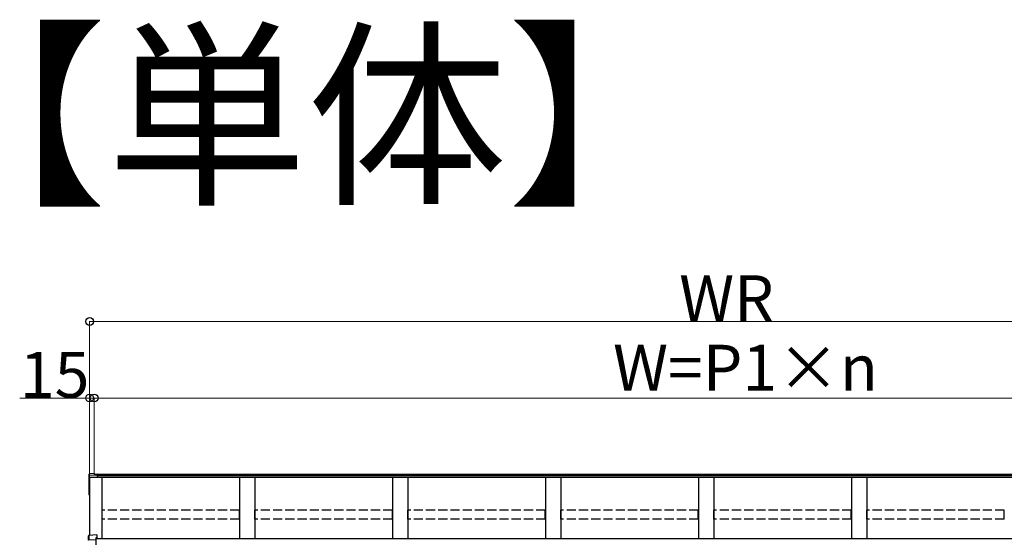
# Model space of a CAD drawing. Extents: x 0 to 32357, y 0 to 51303.
# Drawn here: x 17045 to 20264, y 42513 to 44214 of the extents above; entities that cross this region are included whole.
import ezdxf

# ---------------------------------------------------------------- set-up
doc = ezdxf.new("R2010")
doc.units = 0
doc.linetypes.add('YHIDDEN_1', pattern=[4, 3, -1])
doc.layers.add('USER1', color=3, linetype='CONTINUOUS')
doc.layers.add('YKK_A1', color=4, linetype='CONTINUOUS', lineweight=30)
doc.layers.add('YKK_D', color=6, linetype='CONTINUOUS', lineweight=13)
doc.styles.get("Standard").update_dxf_attribs({"font": 'txt', "bigfont": 'BIGFONT'})

msp = doc.modelspace()

# ---------------------------------------------------------------- linework, layer by layer
at = {"layer": 'YKK_A1'}
for p, q in [((17272, 42724.1), (17272, 42729)), ((17272, 42717.9), (17272, 42724.1)), ((17272, 42662.2), (17272, 42717.9)), ((17289, 42730.8), (17272.8, 42729.8)), ((17289, 42730.8), (17273, 42729.8)), ((17273, 42725.1), (17299, 42726.5)), ((17274, 42718.1), (17274, 42528.8)), ((17274, 42718.1), (17274, 42662.3)), ((17289, 42730.8), (17289, 42729.2)), ((17289, 42730.8), (17289, 42730.8)), ((17289, 42729.2), (17299, 42729.9)), ((17299, 42729.9), (17299, 42726.5)), ((21279, 42727.6), (17299, 42727.6)), ((17299, 42726.5), (17299, 42726.1)), ((17299, 42726.1), (17299, 42717.8)), ((21279, 42723.2), (17299, 42723.2)), ((21279, 42718), (17299, 42718)), ((17314, 42718), (17314, 42517.2)), ((17764, 42718), (17764, 42517.2)), ((17814, 42718), (17814, 42517.2)), ((18264, 42718), (18264, 42517.2)), ((18314, 42718), (18314, 42517.2)), ((18764, 42718), (18764, 42517.2)), ((18814, 42718), (18814, 42517.2)), ((19264, 42718), (19264, 42517.2)), ((19314, 42718), (19314, 42517.2)), ((19764, 42718), (19764, 42517.2)), ((19814, 42718), (19814, 42517.2)), ((17272, 42661.1), (17272, 42662.2)), ((17273, 42660.1), (17274, 42660.1)), ((21284, 42517.2), (17294, 42517.2))]:
    msp.add_line(p, q, dxfattribs=at)
at = {"layer": 'YKK_A1', "linetype": 'Continuous'}
for p, q in [((17299, 42717.8), (17274, 42718.1)), ((17270, 42512.8), (17270, 42527.6)), ((17297.5, 42530.2), (17271, 42528.6)), ((17297.5, 42530.2), (17271, 42528.6)), ((17271, 42528.6), (17271, 42513.8)), ((17271, 42528.6), (17271, 42528.6)), ((17271, 42513.8), (17294, 42515)), ((17297.5, 42521.4), (17294, 42521.2)), ((17294, 42521.2), (17294, 42515)), ((17297.5, 42519.9), (17294, 42519.7)), ((17294, 42515), (17294, 42514)), ((17297.5, 42530.2), (17297.5, 42521.4)), ((17297.5, 42530.2), (17297.5, 42530.2)), ((17297.5, 42521.4), (17297.5, 42519.9)), ((17294, 42514), (17270.5, 42512.8)), ((17294, 42514), (17294, 42497.5))]:
    msp.add_line(p, q, dxfattribs=at)
at = {"layer": 'YKK_A1', "linetype": 'YHIDDEN_1', "ltscale": 10}
for p, q in [((17314.5, 42581.3), (17314.5, 42610.9)), ((17763.5, 42610.9), (17314.5, 42610.9)), ((17763.5, 42581.3), (17314.5, 42581.3)), ((17763.5, 42581.3), (17763.5, 42610.9)), ((17814.5, 42581.3), (17814.5, 42610.9)), ((18263.5, 42610.9), (17814.5, 42610.9)), ((18263.5, 42581.3), (17814.5, 42581.3)), ((18263.5, 42581.3), (18263.5, 42610.9)), ((18314.5, 42581.3), (18314.5, 42610.9)), ((18763.5, 42610.9), (18314.5, 42610.9)), ((18763.5, 42581.3), (18314.5, 42581.3)), ((18763.5, 42581.3), (18763.5, 42610.9)), ((18814.5, 42581.3), (18814.5, 42610.9)), ((19263.5, 42610.9), (18814.5, 42610.9)), ((19263.5, 42581.3), (18814.5, 42581.3)), ((19263.5, 42581.3), (19263.5, 42610.9)), ((19314.5, 42581.3), (19314.5, 42610.9)), ((19763.5, 42610.9), (19314.5, 42610.9)), ((19763.5, 42581.3), (19314.5, 42581.3)), ((19763.5, 42581.3), (19763.5, 42610.9)), ((19814.5, 42581.3), (19814.5, 42610.9)), ((20263.5, 42610.9), (19814.5, 42610.9)), ((20263.5, 42581.3), (19814.5, 42581.3)), ((20263.5, 42581.3), (20263.5, 42610.9))]:
    msp.add_line(p, q, dxfattribs=at)
at = {"layer": 'YKK_A1'}
for centre, radius, start, end in [((17273, 42724.1), 0.991, 93.0304, 179.5937), ((17273, 42661.1), 1, 180, 270)]:
    msp.add_arc(centre, radius, start, end, dxfattribs=at)
at = {"layer": 'YKK_A1', "linetype": 'Continuous'}
for centre, radius, start, end in [((17271, 42527.6), 1, 93.447, 180), ((17271, 42527.6), 0.991, 93.0303, 179.5938), ((17272.4, 42529.9), 17.2, 262.2131, 263.776)]:
    msp.add_arc(centre, radius, start, end, dxfattribs=at)
at = {"layer": 'YKK_A1'}
msp.add_ellipse((17273, 42728.8), major_axis=(0.785, -0.738), ratio=0.8391, start_param=2.299636, end_param=3.809346, dxfattribs=at)
at = {"layer": 'YKK_A1', "linetype": 'Continuous'}
for major_axis, ratio, start_param, end_param in [((-0.7, 0.718), 0.994621, 0.67834, 0.794914), ((0.763, 0.703), 0.920019, 0.928528, 2.321663), ((0.06, 1), 0.523026, 0.233952, 1.627088), ((-0.151, 0.485), 0.981495, 1.146488, 1.263063)]:
    msp.add_ellipse((17271, 42512.8), major_axis=major_axis, ratio=ratio, start_param=start_param, end_param=end_param, dxfattribs=at)
at = {"layer": 'YKK_D'}
for p, q in [((17274, 42720.3), (17274, 43228.6)), ((17274, 42720.3), (17274, 42978.6)), ((17289, 42728.6), (17289, 42978.6)), ((17289, 42728.6), (17289, 42978.6)), ((17289, 42977.6), (21289, 42977.6))]:
    msp.add_line(p, q, dxfattribs=at)
at = {"layer": 'YKK_D', "lineweight": 0}
for p, q in [((17274, 43227.6), (21304, 43227.6)), ((17274, 42977.6), (17045.4, 42977.6)), ((17289, 42977.6), (17274, 42977.6))]:
    msp.add_line(p, q, dxfattribs=at)
at = {"layer": 'YKK_D', "linetype": 'ByBlock', "lineweight": -2}
for centre in [(17274, 43227.6), (17274, 42977.6), (17289, 42977.6)]:
    msp.add_circle(centre, 12.8, dxfattribs=at)

# ---------------------------------------------------------------- texts
at = {"layer": 'USER1'}
msp.add_text('【単体】', height=480, dxfattribs=at).set_placement((16675.6, 43659.6))
at = {"layer": 'YKK_D'}
for s, p in [('WR', (19201, 43228.4)), ('15', (17046.2, 42978.4)), ('W=P1×n', (18985, 43001.6))]:
    msp.add_text(s, height=150, dxfattribs=at).set_placement(p)

doc.saveas('drawing.dxf')
